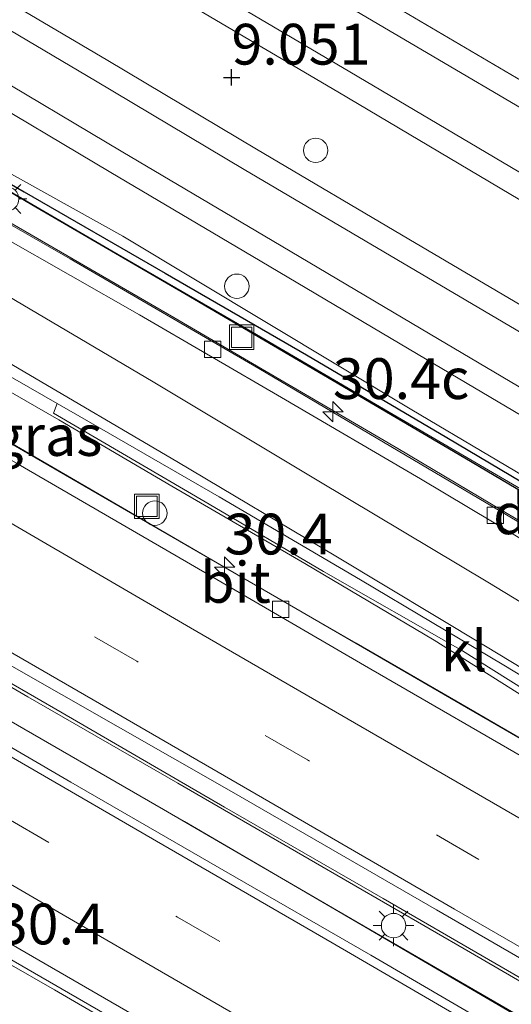
# Model space of a CAD drawing. Units: metres. Extents: x 69988 to 80003, y 437498 to 443596.
# Drawn here: x 70177 to 70208, y 439145 to 439205 of the extents above; entities that cross this region are included whole.
import ezdxf
from ezdxf.enums import TextEntityAlignment as Align

# ---------------------------------------------------------------- set-up
doc = ezdxf.new("R2010")
doc.units = ezdxf.units.M
doc.linetypes.add('VW-3-9_STREEP', pattern=[12, 3, -9])
doc.layers.get('0').update_dxf_attribs({"lineweight": 25})
for name, color, linetype, lineweight in [('B-ME-AL-OVERIG-S-B1', 7, 'Continuous', 18), ('B-ME-AM-KILOMETR-S-B1', 7, 'Continuous', 18), ('B-ME-BV-GELEIDECONSTRUCTIE-GELEIDERAIL-L-B1', 213, 'BV-GELEIDERAIL', 18), ('B-ME-GC-DAMWAND-GV-B6', 10, 'Continuous', 25), ('B-ME-GW-HOOGTEPUNT-S-B1', 10, 'Continuous', 25), ('B-ME-GW-KRUINLIJN-L-B1', 93, 'Continuous', 18), ('B-ME-IE-GRASLAND-GV-B6', 93, 'Continuous', 18), ('B-ME-IE-INRICHTINGSELEMENT-S-B1', 253, 'Continuous', 18), ('B-ME-IE-MEUBILAIR_WEGMEUBILAIR-LICHTMAST-S-B1', 8, 'Continuous', 18), ('B-ME-KW-LEUNING-L-B1', 8, 'Continuous', 18), ('B-ME-SB-SPOOR-GV-B6', 253, 'Continuous', 18), ('B-ME-SB-SPOOR-L-B1', 253, 'Continuous', 18), ('B-ME-VH-VERH_SOORT-BITUMEN-GV-B6', 8, 'IE-TERREINAFSCHEIDING-NATUURLIJK-HOUTWAL', 18), ('B-ME-VH-VERH_SOORT-KLINKERS-GV-B6', 8, 'IE-TERREINAFSCHEIDING-NATUURLIJK-HOUTWAL', 18), ('B-ME-VV-KOLK-S-B1', 8, 'Continuous', 18), ('B-ME-VW-MARKERING-39STREEP-015-L-B1', 255, 'VW-3-9_STREEP', 18), ('B-ME-VW-MARKERING-STREEP-015-L-B1', 7, 'Continuous', 18)]:
    doc.layers.add(name, color=color, linetype=linetype, lineweight=lineweight)
doc.styles.add('NLCS-ISO', font='NLCS-ISO.TTF')
doc.linetypes.add('BV-GELEIDERAIL', pattern='A,10,-3,[108,NLCS.SHX,S=1,R=0,X=0,Y=0],-3', length=16)
doc.linetypes.add('IE-TERREINAFSCHEIDING-NATUURLIJK-HOUTWAL', pattern='A,7,-1.5,[67,NLCS.SHX,S=0.75,R=45,X=0,Y=0],-1.5,7,-1.5,[70,NLCS.SHX,S=0.75,R=0,X=0,Y=0],-1.5', length=20)

# ---------------------------------------------------------------- blocks, each defined once
blk = doc.blocks.new('put')
for p, q in [((0.75, 0.75), (-0.75, 0.75)), ((-0.75, 0.75), (-0.75, -0.75)), ((0.75, -0.75), (0.75, 0.75)), ((-0.75, -0.75), (0.75, -0.75))]:
    blk.add_line(p, q)
blk.add_lwpolyline([(-0.625, 0.625), (0.625, 0.625), (0.625, -0.625), (-0.625, -0.625)], close=True)
blk = doc.blocks.new('dtb')
blk.add_circle((0, 0), 0.75)
blk = doc.blocks.new('hecto')
for p, q in [((0, 0.625), (-0.625, 0)), ((0, -0.625), (0, 0.625)), ((-0.625, 0), (0.625, 0)), ((0.625, 0), (0, -0.625))]:
    blk.add_line(p, q)
blk = doc.blocks.new('hoogtepunt')
for p, q in [((-0.5, 0), (0.5, 0)), ((0, 0.5), (0, -0.5))]:
    blk.add_line(p, q)
blk = doc.blocks.new('kolk')
blk.add_lwpolyline([(-0.5, -0.5), (0.5, -0.5), (0.5, 0.5), (-0.5, 0.5)], close=True)
blk = doc.blocks.new('lantaarnpaal')
for p, q in [((0, 0.75), (0, 1.25)), ((-0.884, 0.884), (-0.53, 0.53)), ((0.53, 0.53), (0.884, 0.884)), ((-0.75, 0), (-1.25, 0)), ((0.75, 0), (1.25, 0)), ((-0.53, -0.53), (-0.884, -0.884)), ((0.53, -0.53), (0.884, -0.884)), ((0, -0.75), (0, -1.25))]:
    blk.add_line(p, q)
blk.add_circle((0, 0), 0.75)

msp = doc.modelspace()

# ---------------------------------------------------------------- linework, layer by layer
at = {"layer": 'B-ME-BV-GELEIDECONSTRUCTIE-GELEIDERAIL-L-B1'}
for points in [[(70085.88, 439234.906, 7.381), (70086.364, 439234.624, 7.389), (70096.733, 439228.717, 7.49), (70107.156, 439222.704, 7.697), (70118.663, 439216.074, 7.897), (70127.971, 439210.719, 8.057), (70137.134, 439205.384, 8.197), (70145.225, 439200.679, 8.266), (70154.47, 439195.374, 8.344), (70159.304, 439192.564, 8.336), (70167.251, 439187.987, 8.361), (70172.949, 439184.648, 8.367), (70179.867, 439180.675, 8.376), (70186.79, 439176.617, 8.36), (70194.946, 439171.872, 8.287), (70202.886, 439167.163, 8.167), (70209.861, 439162.775, 8.053), (70215.293, 439159.275, 8.014), (70219.674, 439156.319, 7.979), (70222.973, 439154.012, 7.941)], [(70351.392, 439083.868, 6.669), (70342.376, 439089.526, 6.699), (70337.862, 439092.385, 6.711), (70333.328, 439095.197, 6.743), (70324.215, 439101.004, 6.721), (70314.159, 439107.386, 6.719), (70302.924, 439114.673, 6.812), (70291.712, 439121.94, 6.921), (70281.664, 439128.47, 6.981), (70270.522, 439135.67, 7.077), (70257.032, 439144.378, 7.205), (70246.868, 439150.787, 7.355), (70236.644, 439157.153, 7.508), (70226.427, 439163.402, 7.617), (70216.167, 439169.627, 7.776), (70204.732, 439176.391, 7.989), (70192.129, 439183.821, 8.136), (70180.554, 439190.541, 8.148), (70169.038, 439197.154, 8.184), (70157.476, 439203.784, 8.14), (70144.765, 439211.149, 8.042), (70132.101, 439218.623, 7.865), (70120.617, 439225.45, 7.717), (70107.975, 439232.897, 7.533)], [(70222.332, 439152.999, 7.978), (70217.717, 439155.657, 8.053), (70211.856, 439159.011, 8.154), (70204.983, 439162.999, 8.292), (70198.093, 439166.99, 8.378), (70191.11, 439171.004, 8.491), (70184.254, 439174.996, 8.633), (70176.135, 439179.724, 8.751), (70166.959, 439185.004, 8.888), (70157.681, 439190.343, 9.022), (70148.451, 439195.678, 9.185), (70139.188, 439201.047, 9.298), (70129.937, 439206.396, 9.505), (70120.786, 439211.712, 9.612), (70110.398, 439217.699, 9.765), (70101.19, 439223.021, 9.989), (70096.533, 439225.736, 10.042), (70091.914, 439228.402, 10.189), (70085.053, 439232.362, 10.38), (70084.784, 439232.518, 10.384)], [(70207.04, 439129.091, 7.3), (70190.017, 439139.624, 8.24), (70186.518, 439141.712, 8.223), (70179.606, 439145.722, 8.334), (70170.81, 439150.759, 8.552), (70160.41, 439156.801, 8.666), (70149.705, 439162.994, 8.831), (70139.373, 439168.962, 8.997), (70129.147, 439174.856, 9.199), (70119.675, 439180.364, 9.318), (70109.649, 439186.219, 9.486), (70100.274, 439191.617, 9.691), (70089.683, 439197.734, 9.782), (70084.024, 439201.044, 10.019), (70072.595, 439207.593, 10.211)], [(70337.269, 439071.475, 7.038), (70325.753, 439078.167, 7.08), (70312.904, 439085.62, 7.16), (70298.679, 439093.854, 7.233), (70293.362, 439096.861, 7.415), (70282.973, 439102.87, 7.487), (70271.443, 439109.57, 7.617), (70261.052, 439115.576, 7.725), (70250.663, 439121.614, 7.851), (70240.281, 439127.63, 7.993), (70231.049, 439132.991, 8.128), (70220.669, 439139.019, 8.298), (70216.054, 439141.669, 8.267), (70205.112, 439148.026, 8.449), (70195.222, 439153.744, 8.572), (70187.168, 439158.403, 8.739), (70177.96, 439163.696, 8.882), (70167.813, 439169.592, 9.039), (70158.337, 439175.044, 9.175), (70148.011, 439181.055, 9.375), (70138.671, 439186.424, 9.501), (70129.57, 439191.683, 9.665), (70120.218, 439197.09, 9.817), (70110.982, 439202.469, 9.976)], [(70328.156, 439074.489, 7.011), (70317.8, 439080.522, 7.119), (70307.425, 439086.596, 7.201), (70299.41, 439091.282, 7.285), (70290.192, 439096.605, 7.371), (70279.802, 439102.6, 7.463), (70269.417, 439108.619, 7.574), (70262.306, 439112.723, 7.535), (70253.137, 439118.028, 7.675), (70242.795, 439124.058, 7.762), (70231.226, 439130.748, 7.948), (70219.732, 439137.391, 8.121), (70208.158, 439144.089, 8.3), (70197.777, 439150.107, 8.487), (70186.282, 439156.778, 8.63), (70175.856, 439162.786, 8.779), (70161.965, 439170.799, 9.062), (70152.742, 439176.145, 9.191), (70142.44, 439182.08, 9.373), (70132.016, 439188.187, 9.54), (70121.653, 439194.165, 9.715), (70111.27, 439200.148, 9.87)]]:
    msp.add_polyline3d(points, dxfattribs=at)
at = {"layer": 'B-ME-GC-DAMWAND-GV-B6'}
for points in [[(70116.999, 439229.733, 9.147), (70125.71, 439224.734, 9.052), (70134.358, 439219.721, 9.203), (70143.043, 439214.698, 9.207), (70151.794, 439209.657, 9.204), (70160.413, 439204.675, 9.197), (70167.738, 439200.441, 9.106), (70169.076, 439199.668, 9.071), (70177.745, 439194.661, 9.1), (70186.392, 439189.663, 9.06), (70195.049, 439184.658, 8.992), (70203.663, 439179.588, 8.965), (70212.164, 439174.55, 8.917)], [(70212.86, 439173.538, 7.254), (70204.776, 439178.324, 7.352), (70196.692, 439183.074, 7.433), (70187.589, 439188.407, 7.487), (70178.449, 439193.719, 7.487), (70173.397, 439196.682, 7.511), (70165.239, 439201.404, 7.5), (70159.135, 439204.939, 7.508), (70151.037, 439209.643, 7.453), (70141.84, 439214.87, 7.316), (70133.715, 439219.555, 7.227), (70125.598, 439224.258, 7.122), (70116.419, 439229.528, 7.014)]]:
    msp.add_polyline3d(points, dxfattribs=at)
at = {"layer": 'B-ME-GW-KRUINLIJN-L-B1'}
msp.add_polyline3d([(70182.138, 439216.972, 9.012), (70196.125, 439208.622, 8.991), (70215.237, 439197.352, 8.991), (70232.21, 439187.29, 8.781), (70245.555, 439179.199, 8.603), (70259.697, 439170.852, 8.508), (70273.595, 439162.693, 8.424), (70290.353, 439152.76, 8.34), (70308.756, 439142.035, 8.214), (70325.861, 439131.73, 8.057), (70343.189, 439121.505, 8.025), (70359.133, 439112.156, 7.91), (70375.625, 439102.23, 7.868), (70391.286, 439092.9, 7.773), (70405.269, 439084.275, 7.647), (70418.892, 439076.174, 7.481)], dxfattribs=at)
at = {"layer": 'B-ME-IE-GRASLAND-GV-B6'}
for points in [[(70357.897, 439079.603, 5.799), (70346.541, 439086.714, 5.838), (70337.081, 439092.727, 5.883), (70324.643, 439100.666, 5.922), (70316.83, 439105.732, 5.967), (70303.326, 439114.463, 6.07), (70288.761, 439123.956, 6.188), (70273.418, 439133.921, 6.331), (70258.857, 439143.313, 6.462), (70245.133, 439151.993, 6.649), (70229.375, 439161.706, 6.86), (70214.423, 439170.751, 7.109), (70200.657, 439178.91, 7.289), (70186.915, 439186.949, 7.403), (70172.998, 439194.996, 7.445), (70160.412, 439202.214, 7.42), (70148.974, 439208.847, 7.362), (70136.099, 439216.422, 7.203), (70122.393, 439224.512, 7.017), (70107.649, 439233.198, 6.745), (70094.997, 439240.6, 6.492), (70089.849, 439243.579, 6.377)], [(70116.419, 439229.528, 7.014), (70125.598, 439224.258, 7.122), (70133.715, 439219.555, 7.227), (70141.84, 439214.87, 7.316), (70151.037, 439209.643, 7.453), (70159.135, 439204.939, 7.508), (70165.239, 439201.404, 7.5), (70173.397, 439196.682, 7.511), (70178.449, 439193.719, 7.487), (70187.589, 439188.407, 7.487), (70196.692, 439183.074, 7.433), (70204.776, 439178.324, 7.352), (70212.86, 439173.538, 7.254)], [(70359.133, 439112.156, 7.91), (70343.189, 439121.505, 8.025), (70325.861, 439131.73, 8.057), (70308.756, 439142.035, 8.214), (70290.353, 439152.76, 8.34), (70273.595, 439162.693, 8.424), (70259.697, 439170.852, 8.508), (70245.555, 439179.199, 8.603), (70232.21, 439187.29, 8.781), (70215.237, 439197.352, 8.991), (70196.125, 439208.622, 8.991), (70182.138, 439216.972, 9.012), (70186.782, 439222.302, 5.5), (70203.686, 439211.042, 5.532), (70222.58, 439199.193, 5.532), (70243.462, 439186.357, 5.521), (70261.678, 439175.219, 5.5), (70278.007, 439165.648, 5.511), (70297.024, 439154.228, 5.511), (70315.597, 439142.868, 5.574), (70335.615, 439130.576, 5.689), (70356.656, 439117.755, 5.658)], [(70112.427, 439220.647, 7.158), (70121.458, 439215.425, 7.312), (70129.913, 439210.527, 7.441), (70138.553, 439205.543, 7.538), (70146.826, 439200.76, 7.61), (70155.511, 439195.689, 7.659), (70163.969, 439190.779, 7.679), (70172.668, 439185.74, 7.685), (70177.164, 439183.169, 7.661), (70179.77, 439181.679, 7.666)], [(70215.133, 439157.114, 7.35), (70204.872, 439163.047, 7.524), (70194.397, 439169.1, 7.684), (70183.631, 439175.349, 7.874), (70173.704, 439181.081, 8.058), (70163.317, 439187.092, 8.233), (70152.949, 439193.088, 8.386), (70142.37, 439199.203, 8.551), (70132.147, 439205.113, 8.726), (70121.72, 439211.151, 8.907), (70111.402, 439217.108, 9.066)], [(70362.942, 439108.234, 7.919), (70345.866, 439118.436, 7.982), (70325.234, 439130.775, 8.108), (70308.972, 439140.362, 8.181), (70290.879, 439150.902, 8.307), (70271.632, 439162.397, 8.402), (70252.946, 439173.311, 8.559), (70233.022, 439185.251, 8.706), (70216.109, 439195.142, 8.822), (70195.321, 439207.394, 9.063), (70181.188, 439215.88, 9.035), (70182.138, 439216.972, 9.012), (70196.125, 439208.622, 8.991), (70215.237, 439197.352, 8.991), (70232.21, 439187.29, 8.781), (70245.555, 439179.199, 8.603), (70259.697, 439170.852, 8.508), (70273.595, 439162.693, 8.424), (70290.353, 439152.76, 8.34), (70308.756, 439142.035, 8.214), (70325.861, 439131.73, 8.057), (70343.189, 439121.505, 8.025), (70359.133, 439112.156, 7.91)], [(70212.164, 439174.55, 8.917), (70203.663, 439179.588, 8.965), (70195.049, 439184.658, 8.992), (70186.392, 439189.663, 9.06), (70177.745, 439194.661, 9.1), (70169.076, 439199.668, 9.071), (70167.738, 439200.441, 9.106), (70167.771, 439200.48, 9.099), (70167.981, 439200.72, 9.035), (70183.803, 439191.933, 9.014), (70201.517, 439181.299, 8.972), (70215.798, 439172.82, 8.751)], [(70114.674, 439200.615, 9.272), (70124.386, 439194.946, 9.087), (70133.969, 439189.44, 8.904), (70142.819, 439184.381, 8.708), (70150.03, 439180.102, 8.605), (70160.485, 439174.047, 8.392), (70171.563, 439167.61, 8.31), (70180.077, 439162.71, 8.165), (70190.029, 439156.933, 7.954), (70199.755, 439151.327, 7.821), (70207.779, 439146.694, 7.689), (70216.62, 439141.533, 7.537), (70225.75, 439136.326, 7.403), (70235.137, 439130.836, 7.22), (70245.898, 439124.632, 7.036), (70255.933, 439118.827, 6.921), (70266.222, 439112.894, 6.798), (70277.603, 439106.326, 6.731), (70289.068, 439099.639, 6.584), (70299.069, 439093.859, 6.527), (70308.815, 439088.207, 6.486), (70320.259, 439081.598, 6.395), (70325.703, 439078.44, 6.339), (70332.588, 439074.479, 6.338)], [(70327.99, 439074.583, 6.371), (70318.179, 439080.406, 6.405), (70308.571, 439085.861, 6.439), (70299.734, 439091.069, 6.516), (70288.439, 439097.551, 6.569), (70276.752, 439104.366, 6.685), (70266.827, 439110.12, 6.745), (70253.897, 439117.615, 6.932), (70241.135, 439124.997, 7.079), (70229.381, 439131.836, 7.26), (70218.927, 439137.853, 7.437), (70209.318, 439143.346, 7.595), (70198.389, 439149.742, 7.795), (70187.576, 439156.045, 7.986), (70175.991, 439162.722, 8.168), (70164.691, 439169.315, 8.305), (70155.535, 439174.553, 8.461), (70146.501, 439179.688, 8.587), (70142.834, 439181.86, 8.647), (70133.028, 439187.57, 8.832), (70123.066, 439193.329, 9.035), (70111.945, 439199.8, 9.209)], [(70179.77, 439181.679, 7.666), (70179.541, 439181.092, 7.634), (70189.082, 439175.507, 7.642), (70196.106, 439171.381, 7.536), (70204.629, 439166.506, 7.38), (70214.236, 439160.482, 7.231)], [(70123.307, 439176.217, 6.885), (70134.75, 439169.47, 7.245), (70145.786, 439163.073, 7.313), (70155.507, 439157.421, 7.393), (70163.873, 439152.624, 7.343), (70172.431, 439147.589, 7.388), (70175.123, 439146.048, 7.59), (70175.432, 439146.556, 7.712), (70175.734, 439147.074, 7.72), (70176.166, 439146.823, 7.712), (70176.684, 439147.724, 7.686), (70186.076, 439142.294, 7.504), (70197.62, 439135.579, 7.3), (70210.46, 439128.181, 7.108)]]:
    msp.add_polyline3d(points, dxfattribs=at)
at = {"layer": 'B-ME-KW-LEUNING-L-B1'}
msp.add_polyline3d([(70210.733, 439174.947, 9.107), (70200.372, 439181.011, 9.124), (70191.735, 439186.042, 9.148), (70183.124, 439191.041, 9.187), (70172.683, 439197.117, 9.189), (70162.312, 439203.104, 9.179), (70151.965, 439209.157, 9.187), (70141.563, 439215.119, 9.167), (70131.11, 439221.081, 9.167), (70118.987, 439228.089, 9.204), (70112.113, 439232.086, 9.239)], dxfattribs=at)
at = {"layer": 'B-ME-SB-SPOOR-GV-B6'}
msp.add_polyline3d([(70215.798, 439172.82, 8.751), (70201.517, 439181.299, 8.972), (70183.803, 439191.933, 9.014), (70167.981, 439200.72, 9.035), (70181.188, 439215.88, 9.035), (70195.321, 439207.394, 9.063), (70216.109, 439195.142, 8.822)], dxfattribs=at)
at = {"layer": 'B-ME-SB-SPOOR-L-B1'}
for points in [[(70415.985, 439072.836, 8.204), (70403.111, 439080.451, 8.288), (70392.136, 439086.937, 8.372), (70380.522, 439093.792, 8.45), (70370.864, 439099.537, 8.498), (70360.737, 439105.555, 8.534), (70350.313, 439111.699, 8.546), (70338.949, 439118.389, 8.618), (70329.965, 439123.735, 8.672), (70319.94, 439129.674, 8.696), (70308.468, 439136.456, 8.804), (70295.362, 439144.232, 8.828), (70279.438, 439153.661, 8.948), (70264.18, 439162.682, 9.092), (70246.508, 439173.154, 9.182), (70236.73, 439178.921, 9.284), (70221.269, 439188.052, 9.38), (70209.531, 439195.02, 9.458), (70197.712, 439202.018, 9.5), (70184.813, 439209.634, 9.572), (70178.805, 439213.145, 9.623)], [(70415.023, 439071.732, 8.205), (70402.38, 439079.213, 8.249), (70391.405, 439085.699, 8.333), (70379.79, 439092.555, 8.411), (70370.13, 439098.301, 8.459), (70360.006, 439104.317, 8.495), (70349.584, 439110.461, 8.507), (70338.218, 439117.152, 8.579), (70329.232, 439122.499, 8.633), (70319.209, 439128.437, 8.657), (70307.736, 439135.219, 8.765), (70294.63, 439142.995, 8.789), (70278.706, 439152.424, 8.909), (70263.448, 439161.445, 9.053), (70245.777, 439171.916, 9.143), (70235.999, 439177.683, 9.245), (70220.537, 439186.815, 9.341), (70208.798, 439193.783, 9.419), (70196.981, 439200.78, 9.461), (70184.086, 439208.394, 9.533), (70177.844, 439212.041, 9.585)], [(70174.187, 439207.844, 9.377), (70182.863, 439202.706, 9.419), (70191.981, 439197.279, 9.455), (70201.333, 439191.761, 9.329), (70210.943, 439186.088, 9.251), (70218.769, 439181.453, 9.185), (70227.596, 439176.235, 9.143), (70237.912, 439170.133, 9.035), (70248.566, 439163.83, 9.023), (70260.108, 439156.959, 8.897), (70272.574, 439149.585, 8.795), (70285.765, 439141.799, 8.705), (70298.674, 439134.159, 8.681), (70309.589, 439127.693, 8.615), (70320.994, 439120.925, 8.579), (70331.988, 439114.423, 8.477), (70342.668, 439108.096, 8.459), (70354.573, 439101.072, 8.357), (70365.052, 439094.881, 8.339), (70374.754, 439089.114, 8.315), (70385.773, 439082.606, 8.255), (70396.732, 439076.118, 8.153), (70403.514, 439072.077, 8.153), (70411.321, 439067.482, 8.048)], [(70173.214, 439206.727, 9.506), (70182.117, 439201.455, 9.549), (70191.235, 439196.027, 9.585), (70200.59, 439190.508, 9.459), (70210.199, 439184.836, 9.381), (70218.025, 439180.201, 9.315), (70226.852, 439174.982, 9.273), (70237.168, 439168.881, 9.165), (70247.82, 439162.579, 9.153), (70259.362, 439155.708, 9.027), (70271.83, 439148.332, 8.925), (70285.021, 439140.547, 8.835), (70297.929, 439132.907, 8.811), (70308.844, 439126.441, 8.745), (70320.249, 439119.673, 8.709), (70331.243, 439113.171, 8.607), (70341.924, 439106.844, 8.589), (70353.83, 439099.819, 8.487), (70364.307, 439093.629, 8.469), (70374.009, 439087.863, 8.445), (70385.029, 439081.354, 8.385), (70395.986, 439074.868, 8.283), (70402.769, 439070.825, 8.283), (70410.359, 439066.378, 8.049)], [(70408.467, 439064.207, 8.224), (70395.246, 439072.049, 8.23), (70385.742, 439077.67, 8.26), (70375.471, 439083.744, 8.284), (70364.728, 439090.12, 8.374), (70353.058, 439097.025, 8.422), (70342.778, 439103.085, 8.5), (70331.592, 439109.717, 8.524), (70322.406, 439115.101, 8.542), (70310.422, 439122.207, 8.626), (70297.479, 439129.845, 8.668), (70284.599, 439137.446, 8.71), (70272.23, 439144.768, 8.764), (70261.43, 439151.163, 8.92), (70250.835, 439157.436, 8.95), (70240.469, 439163.577, 9.01), (70230.917, 439169.21, 9.064), (70220.712, 439175.247, 9.16), (70211.456, 439180.713, 9.214), (70202.643, 439185.93, 9.274), (70192.951, 439191.672, 9.304), (70183.792, 439197.087, 9.388), (70174.916, 439202.358, 9.418), (70171.27, 439204.496, 9.514)], [(70407.506, 439063.103, 8.227), (70394.514, 439070.811, 8.224), (70385.01, 439076.432, 8.254), (70374.738, 439082.507, 8.278), (70363.995, 439088.883, 8.368), (70352.327, 439095.787, 8.416), (70342.046, 439101.847, 8.494), (70330.862, 439108.477, 8.518), (70321.675, 439113.861, 8.536), (70309.69, 439120.969, 8.62), (70296.749, 439128.606, 8.662), (70283.867, 439136.207, 8.704), (70271.497, 439143.531, 8.758), (70260.698, 439149.925, 8.914), (70250.102, 439156.199, 8.944), (70239.738, 439162.339, 9.004), (70230.185, 439167.972, 9.058), (70219.98, 439174.008, 9.154), (70210.725, 439179.475, 9.208), (70201.911, 439184.692, 9.268), (70192.218, 439190.434, 9.298), (70183.059, 439195.85, 9.382), (70174.185, 439201.119, 9.412), (70170.309, 439203.392, 9.515)]]:
    msp.add_polyline3d(points, dxfattribs=at)
at = {"layer": 'B-ME-VH-VERH_SOORT-BITUMEN-GV-B6'}
for points in [[(70107.649, 439233.198, 6.745), (70122.393, 439224.512, 7.017), (70136.099, 439216.422, 7.203), (70148.974, 439208.847, 7.362), (70160.412, 439202.214, 7.42), (70172.998, 439194.996, 7.445), (70186.915, 439186.949, 7.403), (70200.657, 439178.91, 7.289), (70214.423, 439170.751, 7.109), (70229.375, 439161.706, 6.86), (70245.133, 439151.993, 6.649), (70258.857, 439143.313, 6.462), (70273.418, 439133.921, 6.331), (70288.761, 439123.956, 6.188), (70303.326, 439114.463, 6.07), (70316.83, 439105.732, 5.967), (70324.643, 439100.666, 5.922)], [(70116.483, 439226.9, 6.989), (70125.39, 439221.623, 7.126), (70133.818, 439216.64, 7.25), (70142.453, 439211.558, 7.357), (70150.624, 439206.775, 7.434), (70159.257, 439201.781, 7.491), (70167.603, 439196.996, 7.504), (70176.343, 439191.93, 7.501), (70184.814, 439187.111, 7.473), (70193.521, 439182.046, 7.415), (70202.047, 439177.052, 7.328), (70210.882, 439171.786, 7.214)], [(70210.882, 439171.786, 7.214), (70202.047, 439177.052, 7.328), (70193.521, 439182.046, 7.415), (70184.814, 439187.111, 7.473), (70176.343, 439191.93, 7.501), (70167.603, 439196.996, 7.504), (70159.257, 439201.781, 7.491), (70150.624, 439206.775, 7.434), (70142.453, 439211.558, 7.357), (70133.818, 439216.64, 7.25), (70125.39, 439221.623, 7.126), (70116.483, 439226.9, 6.989)], [(70179.77, 439181.679, 7.666), (70177.164, 439183.169, 7.661), (70172.668, 439185.74, 7.685), (70163.969, 439190.779, 7.679), (70155.511, 439195.689, 7.659), (70146.826, 439200.76, 7.61), (70138.553, 439205.543, 7.538), (70129.913, 439210.527, 7.441), (70121.458, 439215.425, 7.312), (70112.427, 439220.647, 7.158)], [(70111.402, 439217.108, 9.066), (70121.72, 439211.151, 8.907), (70132.147, 439205.113, 8.726), (70142.37, 439199.203, 8.551), (70152.949, 439193.088, 8.386), (70163.317, 439187.092, 8.233), (70173.704, 439181.081, 8.058), (70183.631, 439175.349, 7.874), (70194.397, 439169.1, 7.684), (70204.872, 439163.047, 7.524), (70215.133, 439157.114, 7.35), (70222.277, 439152.933, 7.222), (70222.069, 439152.616, 7.198), (70227.778, 439149.323, 7.096), (70228.043, 439149.558, 7.117), (70237.492, 439144.115, 6.988), (70248.274, 439137.863, 6.824), (70259.445, 439131.451, 6.689), (70272.593, 439123.597, 6.528)], [(70113.183, 439215.066, 9.09), (70124.199, 439208.673, 8.912), (70135.15, 439202.34, 8.726), (70146.226, 439195.904, 8.543), (70156.599, 439189.926, 8.391), (70167.048, 439183.877, 8.212), (70177.365, 439177.959, 8.033), (70187.707, 439171.97, 7.863), (70198.609, 439165.615, 7.688), (70209.996, 439159.043, 7.49)], [(70209.996, 439159.043, 7.49), (70198.609, 439165.615, 7.688), (70187.707, 439171.97, 7.863), (70177.365, 439177.959, 8.033), (70167.048, 439183.877, 8.212), (70156.599, 439189.926, 8.391), (70146.226, 439195.904, 8.543), (70135.15, 439202.34, 8.726), (70124.199, 439208.673, 8.912), (70113.183, 439215.066, 9.09)], [(70333.428, 439075.224, 6.307), (70324.782, 439080.238, 6.354), (70316.333, 439085.121, 6.401), (70307.679, 439090.11, 6.454), (70299.148, 439095.071, 6.519), (70290.596, 439100.011, 6.59), (70282.054, 439104.967, 6.662), (70273.365, 439109.996, 6.758), (70264.891, 439114.924, 6.848), (70256.184, 439119.942, 6.945), (70244.269, 439126.781, 7.062), (70231.587, 439134.121, 7.259), (70216.793, 439142.688, 7.527), (70203.034, 439150.625, 7.775), (70190.451, 439157.887, 7.952), (70176.551, 439165.816, 8.2), (70164.127, 439172.941, 8.357), (70149.801, 439181.275, 8.631), (70135.037, 439189.922, 8.808), (70122.778, 439197.031, 9.002), (70112.643, 439202.913, 9.111)], [(70110.869, 439198.86, 9.121), (70122.718, 439191.995, 8.9), (70133.132, 439185.976, 8.767), (70143.098, 439180.209, 8.59), (70151.794, 439175.147, 8.501), (70162.168, 439169.171, 8.283), (70171.933, 439163.503, 8.102), (70180.609, 439158.463, 7.945), (70189.985, 439153.042, 7.833), (70199.009, 439147.857, 7.692), (70209.46, 439141.754, 7.522), (70219.691, 439135.838, 7.266), (70230.272, 439129.72, 7.195), (70236.29, 439126.284, 7.145), (70246.511, 439120.353, 7.004), (70257.866, 439113.749, 6.877), (70268.753, 439107.458, 6.751), (70279.072, 439101.49, 6.639), (70289.613, 439095.398, 6.543), (70300.719, 439088.947, 6.467), (70310.353, 439083.342, 6.403), (70320.852, 439077.318, 6.317), (70330.834, 439071.517, 6.233)], [(70212.247, 439128.095, 7.152), (70199.111, 439135.705, 7.356), (70188.777, 439141.694, 7.528), (70177.861, 439147.995, 7.707), (70166.565, 439154.531, 7.895), (70155.655, 439160.869, 8.083), (70144.729, 439167.198, 8.274), (70133.443, 439173.717, 8.467), (70123.178, 439179.693, 8.64), (70112.401, 439185.872, 8.812)], [(70215.408, 439160.629, 7.272), (70207.167, 439165.628, 7.395), (70198.362, 439170.877, 7.513), (70189.702, 439175.951, 7.6), (70181.162, 439180.883, 7.668), (70179.77, 439181.679, 7.666)]]:
    msp.add_polyline3d(points, dxfattribs=at)
at = {"layer": 'B-ME-VH-VERH_SOORT-KLINKERS-GV-B6'}
for points in [[(70112.643, 439202.913, 9.111), (70122.778, 439197.031, 9.002), (70135.037, 439189.922, 8.808), (70149.801, 439181.275, 8.631), (70164.127, 439172.941, 8.357), (70176.551, 439165.816, 8.2), (70190.451, 439157.887, 7.952), (70203.034, 439150.625, 7.775), (70216.793, 439142.688, 7.527), (70231.587, 439134.121, 7.259), (70244.269, 439126.781, 7.062), (70256.184, 439119.942, 6.945), (70264.891, 439114.924, 6.848), (70273.365, 439109.996, 6.758), (70282.054, 439104.967, 6.662), (70290.596, 439100.011, 6.59), (70299.148, 439095.071, 6.519), (70307.679, 439090.11, 6.454), (70316.333, 439085.121, 6.401), (70324.782, 439080.238, 6.354), (70333.428, 439075.224, 6.307)], [(70332.588, 439074.479, 6.338), (70325.703, 439078.44, 6.339), (70320.259, 439081.598, 6.395), (70308.815, 439088.207, 6.486), (70299.069, 439093.859, 6.527), (70289.068, 439099.639, 6.584), (70277.603, 439106.326, 6.731), (70266.222, 439112.894, 6.798), (70255.933, 439118.827, 6.921), (70245.898, 439124.632, 7.036), (70235.137, 439130.836, 7.22), (70225.75, 439136.326, 7.403), (70216.62, 439141.533, 7.537), (70207.779, 439146.694, 7.689), (70199.755, 439151.327, 7.821), (70190.029, 439156.933, 7.954), (70180.077, 439162.71, 8.165), (70171.563, 439167.61, 8.31), (70160.485, 439174.047, 8.392), (70150.03, 439180.102, 8.605), (70142.819, 439184.381, 8.708), (70133.969, 439189.44, 8.904), (70124.386, 439194.946, 9.087), (70114.674, 439200.615, 9.272)], [(70111.945, 439199.8, 9.209), (70123.066, 439193.329, 9.035), (70133.028, 439187.57, 8.832), (70142.834, 439181.86, 8.647), (70146.501, 439179.688, 8.587), (70155.535, 439174.553, 8.461), (70164.691, 439169.315, 8.305), (70175.991, 439162.722, 8.168), (70187.576, 439156.045, 7.986), (70198.389, 439149.742, 7.795), (70209.318, 439143.346, 7.595), (70218.927, 439137.853, 7.437), (70229.381, 439131.836, 7.26), (70241.135, 439124.997, 7.079), (70253.897, 439117.615, 6.932), (70266.827, 439110.12, 6.745), (70276.752, 439104.366, 6.685), (70288.439, 439097.551, 6.569), (70299.734, 439091.069, 6.516), (70308.571, 439085.861, 6.439), (70318.179, 439080.406, 6.405), (70327.99, 439074.583, 6.371)], [(70330.834, 439071.517, 6.233), (70320.852, 439077.318, 6.317), (70310.353, 439083.342, 6.403), (70300.719, 439088.947, 6.467), (70289.613, 439095.398, 6.543), (70279.072, 439101.49, 6.639), (70268.753, 439107.458, 6.751), (70257.866, 439113.749, 6.877), (70246.511, 439120.353, 7.004), (70236.29, 439126.284, 7.145), (70230.272, 439129.72, 7.195), (70219.691, 439135.838, 7.266), (70209.46, 439141.754, 7.522), (70199.009, 439147.857, 7.692), (70189.985, 439153.042, 7.833), (70180.609, 439158.463, 7.945), (70171.933, 439163.503, 8.102), (70162.168, 439169.171, 8.283), (70151.794, 439175.147, 8.501), (70143.098, 439180.209, 8.59), (70133.132, 439185.976, 8.767), (70122.718, 439191.995, 8.9), (70110.869, 439198.86, 9.121)], [(70112.401, 439185.872, 8.812), (70123.178, 439179.693, 8.64), (70133.443, 439173.717, 8.467), (70144.729, 439167.198, 8.274), (70155.655, 439160.869, 8.083), (70166.565, 439154.531, 7.895), (70177.861, 439147.995, 7.707), (70188.777, 439141.694, 7.528), (70199.111, 439135.705, 7.356), (70212.247, 439128.095, 7.152)], [(70179.77, 439181.679, 7.666), (70181.162, 439180.883, 7.668), (70189.702, 439175.951, 7.6), (70198.362, 439170.877, 7.513), (70207.167, 439165.628, 7.395), (70215.408, 439160.629, 7.272), (70223.666, 439155.602, 7.143), (70229.455, 439152.039, 7.057), (70228.648, 439150.641, 6.99), (70222.037, 439155.206, 7.116), (70214.236, 439160.482, 7.231), (70204.629, 439166.506, 7.38), (70196.106, 439171.381, 7.536), (70189.082, 439175.507, 7.642), (70179.541, 439181.092, 7.634), (70179.77, 439181.679, 7.666)], [(70210.46, 439128.181, 7.108), (70197.62, 439135.579, 7.3), (70186.076, 439142.294, 7.504), (70176.684, 439147.724, 7.686)]]:
    msp.add_polyline3d(points, dxfattribs=at)
at = {"layer": 'B-ME-VW-MARKERING-39STREEP-015-L-B1'}
for points in [[(70076.002, 439214.551, 9.672), (70080.135, 439212.196, 9.55), (70093.317, 439204.502, 9.374), (70103.791, 439198.46, 9.118), (70114.185, 439192.462, 8.93), (70124.549, 439186.447, 8.767), (70134.971, 439180.393, 8.635), (70145.414, 439174.358, 8.485), (70155.833, 439168.329, 8.301), (70166.265, 439162.281, 8.135), (70176.663, 439156.266, 7.957), (70187.145, 439150.188, 7.76), (70197.486, 439144.212, 7.647), (70207.917, 439138.164, 7.453), (70218.356, 439132.113, 7.303), (70228.754, 439126.098, 7.115), (70239.177, 439120.052, 6.979), (70249.593, 439114.041, 6.834), (70260.054, 439108.01, 6.697), (70270.447, 439101.979, 6.603), (70286.795, 439092.496, 6.46), (70297.194, 439086.456, 6.39), (70307.651, 439080.409, 6.349), (70317.974, 439074.429, 6.296)], [(70341.272, 439075.218, 6.224), (70330.827, 439081.245, 6.293), (70320.459, 439087.244, 6.323), (70310.037, 439093.299, 6.368), (70299.585, 439099.361, 6.458), (70289.159, 439105.399, 6.534), (70278.726, 439111.44, 6.667), (70268.259, 439117.48, 6.719), (70257.8, 439123.519, 6.88), (70247.413, 439129.54, 7.028), (70236.926, 439135.602, 7.183), (70226.546, 439141.621, 7.331), (70216.018, 439147.718, 7.488), (70205.619, 439153.725, 7.672), (70195.118, 439159.832, 7.841), (70184.644, 439165.875, 7.994), (70174.226, 439171.911, 8.128), (70163.801, 439177.983, 8.323), (70153.429, 439184.001, 8.473), (70143.169, 439189.931, 8.635), (70132.359, 439196.173, 8.857), (70121.894, 439202.255, 8.989), (70111.449, 439208.282, 9.155)]]:
    msp.add_polyline3d(points, dxfattribs=at)
at = {"layer": 'B-ME-VW-MARKERING-STREEP-015-L-B1'}
for points in [[(70348.958, 439080.434, 5.932), (70339.147, 439086.597, 6.075), (70328.644, 439093.339, 6.062), (70317.83, 439100.341, 6.093), (70308.133, 439106.593, 6.147), (70297.686, 439113.388, 6.222), (70286.468, 439120.648, 6.316), (70277.405, 439126.527, 6.376), (70267.409, 439132.885, 6.419), (70257.709, 439139.054, 6.531), (70247.425, 439145.467, 6.683), (70236.975, 439151.946, 6.826), (70226.263, 439158.514, 6.972), (70215.933, 439164.805, 7.126), (70206.178, 439170.72, 7.299), (70195.823, 439176.908, 7.417), (70185.645, 439183.003, 7.426), (70175.832, 439188.782, 7.426), (70165.417, 439194.793, 7.513), (70155.072, 439200.821, 7.48), (70145.224, 439206.458, 7.479), (70135.628, 439211.934, 7.377), (70127.055, 439216.815, 7.229), (70117.306, 439222.412, 7.089)], [(70214.574, 439161.624, 7.19), (70206.037, 439166.795, 7.367), (70196.849, 439172.312, 7.509), (70187.11, 439178.122, 7.601), (70177.441, 439183.807, 7.6), (70167.72, 439189.513, 7.668), (70159.817, 439194.091, 7.616), (70149.62, 439199.985, 7.59), (70139.956, 439205.548, 7.446), (70129.69, 439211.366, 7.384), (70116.139, 439219.102, 7.245)], [(70115.995, 439209.594, 9.063), (70125.878, 439203.898, 8.822), (70134.94, 439198.629, 8.715), (70146.033, 439192.217, 8.51), (70156.187, 439186.329, 8.385), (70166.14, 439180.574, 8.194), (70177.111, 439174.242, 7.983), (70187.942, 439167.92, 7.853), (70197.995, 439162.098, 7.719), (70206.909, 439156.941, 7.497), (70216.499, 439151.408, 7.324)], [(70337.371, 439073.553, 6.293), (70327.112, 439079.451, 6.328), (70317.791, 439084.859, 6.4), (70305.942, 439091.723, 6.456), (70294.553, 439098.325, 6.546), (70283.505, 439104.75, 6.646), (70273.645, 439110.441, 6.727), (70262.863, 439116.693, 6.863), (70252.457, 439122.71, 6.972), (70242.759, 439128.344, 7.078), (70234.414, 439133.169, 7.218), (70224.101, 439139.122, 7.37), (70214.627, 439144.617, 7.547), (70204.129, 439150.666, 7.735), (70193.532, 439156.821, 7.88), (70183.676, 439162.528, 8.005), (70173.722, 439168.275, 8.201), (70164.504, 439173.591, 8.392), (70154.541, 439179.394, 8.558), (70144.713, 439185.046, 8.726), (70135.545, 439190.425, 8.885), (70125.438, 439196.286, 9.039), (70115.78, 439201.884, 9.195)], [(70322.964, 439075.507, 6.282), (70314.469, 439080.395, 6.397), (70303.075, 439086.977, 6.452), (70293.134, 439092.751, 6.514), (70284.169, 439097.927, 6.615), (70274.445, 439103.562, 6.631), (70264.894, 439109.089, 6.726), (70256.022, 439114.207, 6.818), (70245.205, 439120.461, 6.939), (70234.96, 439126.395, 7.125), (70225.261, 439132.017, 7.241), (70216.134, 439137.318, 7.376), (70206.085, 439143.119, 7.551), (70196.641, 439148.613, 7.727), (70186.256, 439154.618, 7.867), (70176.319, 439160.376, 8.046), (70165.105, 439166.85, 8.243), (70156.188, 439172.014, 8.399), (70147.679, 439176.949, 8.556), (70137.824, 439182.666, 8.609), (70128.508, 439188.071, 8.787), (70118.697, 439193.734, 9.001), (70109.635, 439199.006, 9.144)], [(70317.476, 439070.778, 6.179), (70307.514, 439076.527, 6.267), (70298.702, 439081.626, 6.325), (70288.751, 439087.423, 6.408), (70278.852, 439093.156, 6.454), (70268.572, 439099.142, 6.517), (70258.431, 439105.011, 6.619), (70247.251, 439111.444, 6.795), (70238.535, 439116.527, 6.839), (70229.641, 439121.663, 6.939), (70219.789, 439127.352, 7.124), (70209.584, 439133.27, 7.308), (70200.717, 439138.416, 7.48), (70190.289, 439144.446, 7.568), (70181.249, 439149.668, 7.789), (70172.664, 439154.67, 7.923), (70164.65, 439159.313, 8.086), (70157.195, 439163.619, 8.255), (70147.497, 439169.187, 8.336), (70137.694, 439174.872, 8.541), (70128.47, 439180.23, 8.644), (70120.05, 439185.124, 8.809), (70109.505, 439191.218, 8.975)]]:
    msp.add_polyline3d(points, dxfattribs=at)

# ---------------------------------------------------------------- block references
at = {"layer": 'B-ME-AL-OVERIG-S-B1', "rotation": 90}
msp.add_blockref('dtb', (70185.756, 439174.956, 7.808), dxfattribs=at)
at = {"layer": 'B-ME-AM-KILOMETR-S-B1', "rotation": 90}
for p in [(70196.677, 439181.172, 7.425), (70190.03, 439171.642, 7.732)]:
    msp.add_blockref('hecto', p, dxfattribs=at)
at = {"layer": 'B-ME-GW-HOOGTEPUNT-S-B1', "rotation": 90}
msp.add_blockref('hoogtepunt', (70190.459, 439201.674, 9.051), dxfattribs=at)
msp.add_blockref('hoogtepunt', (70190.459, 439201.674, 9.051), dxfattribs=at)
at = {"layer": 'B-ME-IE-INRICHTINGSELEMENT-S-B1', "rotation": 90}
for name, p in [('dtb', (70195.619, 439197.199, 9.187)), ('dtb', (70190.785, 439188.867, 9.073)), ('put', (70191.08, 439185.742, 7.437)), ('put', (70185.265, 439175.376, 7.806))]:
    msp.add_blockref(name, p, dxfattribs=at)
at = {"layer": 'B-ME-IE-MEUBILAIR_WEGMEUBILAIR-LICHTMAST-S-B1', "rotation": 90}
for p in [(70176.663, 439194.219, 7.513), (70200.397, 439149.667, 7.835)]:
    msp.add_blockref('lantaarnpaal', p, dxfattribs=at)
at = {"layer": 'B-ME-VV-KOLK-S-B1', "rotation": 90}
for p in [(70189.3, 439185.003, 7.337), (70206.642, 439174.824, 7.138), (70193.472, 439169.065, 7.631)]:
    msp.add_blockref('kolk', p, dxfattribs=at)

# ---------------------------------------------------------------- texts
at = {"layer": 'B-ME-AM-KILOMETR-S-B1', "ltscale": 0.2, "style": 'NLCS-ISO'}
for s, p in [('30.4c', (70196.677, 439181.172, 7.425)), ('30.4', (70190.03, 439171.642, 7.732)), ('30.4', (70176.066, 439147.736, 7.749))]:
    msp.add_text(s, height=2.5, dxfattribs=at).set_placement(p, align=Align.BOTTOM_LEFT)
at = {"layer": 'B-ME-GC-DAMWAND-GV-B6', "ltscale": 0.2, "style": 'NLCS-ISO'}
msp.add_text('dw', height=2.5, dxfattribs=at).set_placement((70208.927, 439174.917), align=Align.MIDDLE_CENTER)
at = {"layer": 'B-ME-GW-HOOGTEPUNT-S-B1', "ltscale": 0.2, "style": 'NLCS-ISO'}
msp.add_text('9.051', height=2.5, dxfattribs=at).set_placement((70190.459, 439201.674, 9.051), align=Align.BOTTOM_LEFT)
msp.add_text('9.051', height=2.5, dxfattribs=at).set_placement((70190.459, 439201.674, 9.051), align=Align.BOTTOM_LEFT)
at = {"layer": 'B-ME-IE-GRASLAND-GV-B6', "ltscale": 0.2, "style": 'NLCS-ISO'}
msp.add_text('gras', height=2.5, dxfattribs=at).set_placement((70179.153, 439179.716), align=Align.MIDDLE_CENTER)
at = {"layer": 'B-ME-VH-VERH_SOORT-BITUMEN-GV-B6', "ltscale": 0.2, "style": 'NLCS-ISO'}
msp.add_text('bit', height=2.5, dxfattribs=at).set_placement((70190.702, 439170.712), align=Align.MIDDLE_CENTER)
at = {"layer": 'B-ME-VH-VERH_SOORT-KLINKERS-GV-B6', "ltscale": 0.2, "style": 'NLCS-ISO'}
msp.add_text('kl', height=2.5, dxfattribs=at).set_placement((70204.723, 439166.501), align=Align.MIDDLE_CENTER)

doc.saveas('drawing.dxf')
